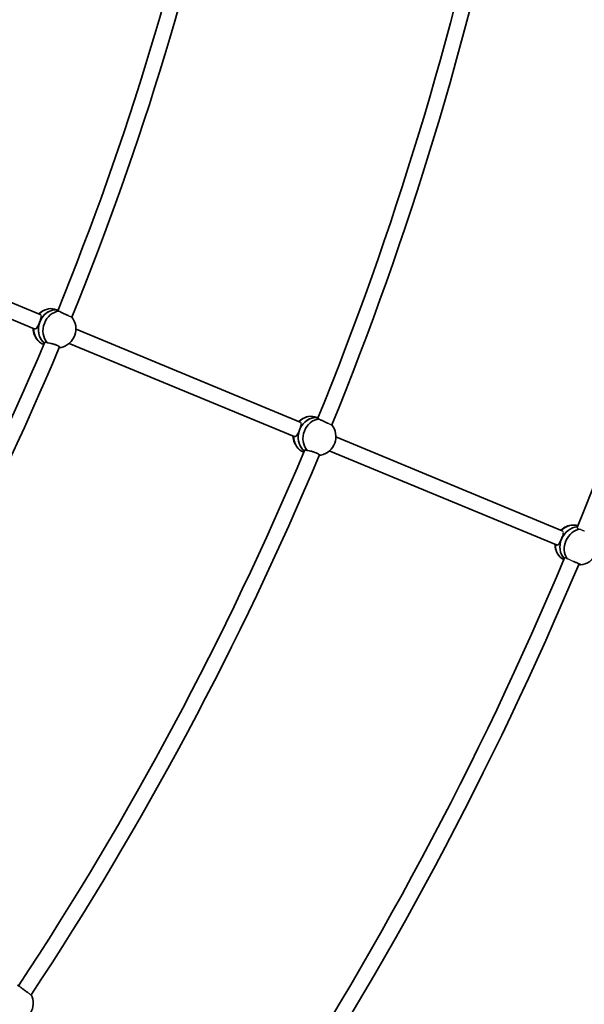
# Model space of a CAD drawing. Units: millimetres. Extents: x -12957 to 13167, y -7077 to 7374.
# Drawn here: x -2917 to -2335, y -1728 to -714 of the extents above; entities that cross this region are included whole.
import ezdxf

# ---------------------------------------------------------------- set-up
doc = ezdxf.new("R2010")
doc.units = ezdxf.units.MM
doc.layers.add('Widoczne (ISO)', color=7, linetype='Continuous', lineweight=35)
doc.layers.add('Widoczne wąskie (ISO)', color=7, linetype='Continuous', lineweight=25)

msp = doc.modelspace()

# ---------------------------------------------------------------- linework, layer by layer
at = {"layer": 'Widoczne (ISO)'}
for p, q in [((-3125.1, -922.5), (-2896.1, -1017.3)), ((-3131.4, -937.2), (-2902.2, -1032.1)), ((-2877.8, -1012.8), (-2881.4, -1011.8)), ((-2859.2, -1032.6), (-2628.2, -1128.3)), ((-2866.1, -1047.1), (-2634.3, -1143.1)), ((-2609.8, -1123.8), (-2613.3, -1122.8)), ((-2591.4, -1143.5), (-2358.1, -1240.2)), ((-2598.2, -1158), (-2364.2, -1254.9))]:
    msp.add_line(p, q, dxfattribs=at)
for centre, radius, start, end in [((-5731.5, 148.5), 7225.5, 35.71508, 324.28492), ((-5731.5, 148.5), 3081, 337.8389, 348.4269), ((-5731.5, 148.5), 3097, 337.8318, 348.4517), ((-5731.5, 148.5), 3371, 337.8083, 348.4538), ((-5731.5, 148.5), 3387, 337.8015, 348.4762), ((-5731.5, 148.5), 3661, 337.7623, 348.4827), ((-2884.1, -1030.8), 19.5, 102.4909, 133.8589), ((-2878.8, -1032.2), 19.5, 282.4909, 38.3393), ((-2884.1, -1030.8), 19.5, 182.2151, 227.5661), ((-5731.5, 148.5), 3081, 326.5889, 337.1769), ((-5731.5, 148.5), 3097, 326.5818, 337.2017), ((-2616.2, -1141.7), 19.5, 101.8682, 133.812), ((-2610.9, -1143.2), 19.5, 281.8682, 38.1536), ((-2616.2, -1141.7), 19.5, 182.1679, 226.8791), ((-5731.5, 148.5), 3371, 326.5583, 337.2038), ((-5731.5, 148.5), 3387, 326.5515, 337.2262), ((-2346.2, -1253.8), 19.5, 93.4822, 133.2045), ((-2341.2, -1256), 19.5, 274.5819, 38.189), ((-2346.2, -1253.8), 19.5, 181.5586, 218.189), ((-5731.5, 148.5), 3661, 326.5123, 337.2327), ((-5731.5, 148.5), 3677, 326.5018, 337.2372), ((-5731.5, 148.5), 3951, 326.5154, 337.2517), ((-5731.5, 148.5), 3967, 326.5122, 337.2828), ((-2922.9, -1727.2), 19.5, 270.6182, 26.9036)]:
    msp.add_arc(centre, radius, start, end, dxfattribs=at)
for centre, major_axis, ratio, start_param, end_param in [((-2881.4, -1031.5), (4.9, 18.4), 0.864141, 0.078754, 2.759835), ((-2886.3, -1030.2), (4.9, 18.4), 0.864141, 0, 1.01378), ((-2881.4, -1031.5), (4.9, 18.4), 0.864141, 0.078754, 1.457086), ((-2876.6, -1032.8), (4.9, 18.4), 0.864141, 0.306204, 2.607968), ((-2886.3, -1030.2), (-4.9, -18.4), 0.864141, 5.026636, 6.206027), ((-2881.4, -1031.5), (-4.9, -18.4), 0.864141, 4.598678, 5.901428), ((-2876.6, -1032.8), (-4.9, -18.4), 0.864141, 0.306204, 0.422124), ((-2613.6, -1142.5), (5.1, 18.3), 0.864457, 0.088462, 2.77645), ((-2618.4, -1141.1), (5.1, 18.3), 0.864457, 0, 1.024504), ((-2613.6, -1142.5), (5.1, 18.3), 0.864457, 0.088462, 1.466963), ((-2608.7, -1143.8), (5.1, 18.3), 0.864457, 0.316082, 2.617845), ((-2613.6, -1142.5), (-5.1, -18.3), 0.864457, 4.608556, 5.918042), ((-2618.4, -1141.1), (-5.1, -18.3), 0.864457, 5.037016, 6.222783), ((-2608.7, -1143.8), (-5.1, -18.3), 0.864457, 0.321971, 0.422773), ((-2343.7, -1254.9), (-7.8, -17.3), 0.865934, 3.549459, 5.942296), ((-2348.3, -1252.9), (7.8, 17.3), 0.865934, 0.095846, 1.162981), ((-2343.7, -1254.9), (7.8, 17.3), 0.865934, 0.407866, 1.595953), ((-2339.2, -1256.9), (-7.8, -17.3), 0.865934, 3.660912, 5.802129), ((-2348.3, -1252.9), (-7.8, -17.3), 0.865934, 5.173884, 6.254438), ((-2343.7, -1254.9), (-7.8, -17.3), 0.865934, 4.737545, 5.942296)]:
    msp.add_ellipse(centre, major_axis=major_axis, ratio=ratio, start_param=start_param, end_param=end_param, dxfattribs=at)
for points, knots in [([(-2876.7, -1014), (-2877.2, -1013.9), (-2877.6, -1013.8), (-2878.4, -1013.6), (-2878.7, -1013.5), (-2878.9, -1013.2), (-2878.7, -1013), (-2878.3, -1012.9), (-2878.1, -1012.9), (-2877.8, -1012.9)], [-2.6410981, -2.6410981, -2.6410981, -2.6410981, -2.4442921, -2.4442921, -2.1385622, -2.1385622, -1.8328323, -1.8328323, -1.6714105, -1.6714105, -1.6714105, -1.6714105]), ([(-2866.9, -1018.6), (-2867.2, -1018.4), (-2867.6, -1018.3), (-2868.7, -1017.9), (-2869.6, -1017.4), (-2871.5, -1016.6), (-2872.5, -1016.1), (-2874.3, -1015.2), (-2875.2, -1014.8), (-2876.2, -1014.3), (-2876.4, -1014.1), (-2876.7, -1014)], [1.093148, 1.093148, 1.093148, 1.093148, 1.211963, 1.211963, 1.513173, 1.513173, 1.814383, 1.814383, 2.119155, 2.119155, 2.226302, 2.226302, 2.226302, 2.226302]), ([(-2896.6, -1025.2), (-2897, -1026.1), (-2897.4, -1027.1), (-2898.2, -1029), (-2898.7, -1029.8), (-2899.5, -1031.1), (-2899.9, -1031.6), (-2900.9, -1032.2), (-2901.4, -1032.3), (-2902, -1032.2), (-2902.1, -1032.1), (-2902.2, -1032.1)], [1.222146, 1.222146, 1.222146, 1.222146, 1.527489, 1.527489, 1.832832, 1.832832, 2.138562, 2.138562, 2.444292, 2.444292, 2.498933, 2.498933, 2.498933, 2.498933]), ([(-2891.3, -1046.3), (-2891.2, -1046.2), (-2891.2, -1046.1), (-2890.9, -1045.9), (-2890.5, -1045.8), (-2889.7, -1046.1), (-2889.3, -1046.2), (-2888.9, -1046.4)], [2.0151812, 2.0151812, 2.0151812, 2.0151812, 2.1385622, 2.1385622, 2.4442921, 2.4442921, 2.6410981, 2.6410981, 2.6410981, 2.6410981]), ([(-2888.9, -1046.4), (-2888.6, -1046.5), (-2888.3, -1046.5), (-2887.1, -1046.7), (-2886.2, -1046.9), (-2884.3, -1047.3), (-2883.2, -1047.6), (-2881.2, -1048.2), (-2880.2, -1048.6), (-2878.6, -1049.3), (-2877.9, -1049.6), (-2876.7, -1050.3), (-2876.4, -1050.6), (-2876, -1051.1), (-2876, -1051.3), (-2876.3, -1051.5), (-2876.3, -1051.5), (-2876.5, -1051.6)], [2.620167, 2.620167, 2.620167, 2.620167, 2.727315, 2.727315, 3.032087, 3.032087, 3.333297, 3.333297, 3.634506, 3.634506, 3.935716, 3.935716, 4.236926, 4.236926, 4.541698, 4.541698, 4.648845, 4.648845, 4.648845, 4.648845]), ([(-2608.8, -1125.1), (-2609.3, -1125), (-2609.7, -1124.9), (-2610.5, -1124.7), (-2610.8, -1124.5), (-2611, -1124.2), (-2610.8, -1124.1), (-2610.4, -1123.9), (-2610.2, -1123.9), (-2609.9, -1123.9)], [-2.6410981, -2.6410981, -2.6410981, -2.6410981, -2.4442921, -2.4442921, -2.1385622, -2.1385622, -1.8328323, -1.8328323, -1.6707638, -1.6707638, -1.6707638, -1.6707638]), ([(-2599, -1129.7), (-2599.3, -1129.6), (-2599.7, -1129.4), (-2600.8, -1129), (-2601.7, -1128.5), (-2603.7, -1127.7), (-2604.6, -1127.2), (-2606.4, -1126.3), (-2607.3, -1125.9), (-2608.3, -1125.3), (-2608.5, -1125.2), (-2608.8, -1125.1)], [1.082639, 1.082639, 1.082639, 1.082639, 1.211963, 1.211963, 1.513173, 1.513173, 1.814383, 1.814383, 2.119155, 2.119155, 2.226302, 2.226302, 2.226302, 2.226302]), ([(-2628.8, -1136.2), (-2629.1, -1137.1), (-2629.5, -1138.1), (-2630.4, -1140), (-2630.8, -1140.8), (-2631.6, -1142.1), (-2632.1, -1142.6), (-2633.1, -1143.2), (-2633.6, -1143.3), (-2634.1, -1143.1), (-2634.2, -1143.1), (-2634.3, -1143.1)], [1.222146, 1.222146, 1.222146, 1.222146, 1.527489, 1.527489, 1.832832, 1.832832, 2.138562, 2.138562, 2.444292, 2.444292, 2.494389, 2.494389, 2.494389, 2.494389]), ([(-2623.5, -1157.4), (-2623.5, -1157.2), (-2623.4, -1157.1), (-2623.1, -1156.9), (-2622.7, -1156.9), (-2621.9, -1157.1), (-2621.5, -1157.2), (-2621.1, -1157.5)], [1.9962909, 1.9962909, 1.9962909, 1.9962909, 2.1385622, 2.1385622, 2.4442921, 2.4442921, 2.6410981, 2.6410981, 2.6410981, 2.6410981]), ([(-2621.1, -1157.5), (-2620.8, -1157.5), (-2620.5, -1157.5), (-2619.4, -1157.7), (-2618.4, -1157.9), (-2616.5, -1158.4), (-2615.4, -1158.7), (-2613.4, -1159.3), (-2612.5, -1159.7), (-2610.8, -1160.3), (-2610.1, -1160.7), (-2609, -1161.4), (-2608.6, -1161.7), (-2608.2, -1162.1), (-2608.2, -1162.3), (-2608.4, -1162.5), (-2608.5, -1162.5), (-2608.6, -1162.6)], [2.620167, 2.620167, 2.620167, 2.620167, 2.727315, 2.727315, 3.032087, 3.032087, 3.333297, 3.333297, 3.634506, 3.634506, 3.935716, 3.935716, 4.236926, 4.236926, 4.541698, 4.541698, 4.620377, 4.620377, 4.620377, 4.620377]), ([(-2358.9, -1248.6), (-2359.3, -1249.5), (-2359.8, -1250.5), (-2360.6, -1252.3), (-2361.1, -1253), (-2361.9, -1254.2), (-2362.4, -1254.7), (-2363.3, -1255.1), (-2363.8, -1255.1), (-2364.2, -1254.9)], [1.222146, 1.222146, 1.222146, 1.222146, 1.527489, 1.527489, 1.832832, 1.832832, 2.138562, 2.138562, 2.43507, 2.43507, 2.43507, 2.43507]), ([(-2346.8, -1271.8), (-2346.4, -1272), (-2346, -1272.1), (-2344.6, -1272.6), (-2343.6, -1273), (-2342, -1273.7), (-2341.3, -1274), (-2340.1, -1274.6), (-2339.7, -1274.9), (-2339.3, -1275.2), (-2339.3, -1275.4), (-2339.5, -1275.5), (-2339.6, -1275.5), (-2339.7, -1275.5)], [3.208958, 3.208958, 3.208958, 3.208958, 3.333297, 3.333297, 3.634506, 3.634506, 3.935716, 3.935716, 4.236926, 4.236926, 4.541698, 4.541698, 4.648845, 4.648845, 4.648845, 4.648845]), ([(-2339.7, -1275.5), (-2339.9, -1275.3), (-2340.1, -1275.2), (-2340.4, -1275.1), (-2340.6, -1275), (-2340.9, -1274.9), (-2341.2, -1274.8)], [-0.196806, -0.196806, -0.196806, -0.196806, 0, 0, 0, 0.1395846, 0.1395846, 0.1395846, 0.1395846]), ([(-2917.2, -1709.8), (-2917.7, -1709.6), (-2918.1, -1709.5), (-2918.8, -1709.1), (-2919.1, -1708.9), (-2919.2, -1708.5), (-2919.1, -1708.4), (-2918.6, -1708.4), (-2918.4, -1708.4), (-2918.1, -1708.5)], [-2.6410981, -2.6410981, -2.6410981, -2.6410981, -2.4442921, -2.4442921, -2.1385622, -2.1385622, -1.8328323, -1.8328323, -1.6707638, -1.6707638, -1.6707638, -1.6707638]), ([(-2908.5, -1716.3), (-2908.8, -1716.1), (-2909.1, -1715.9), (-2910.2, -1715.2), (-2911, -1714.6), (-2912.7, -1713.4), (-2913.6, -1712.7), (-2915.2, -1711.5), (-2915.9, -1710.9), (-2916.8, -1710.2), (-2917, -1710), (-2917.2, -1709.8)], [1.082639, 1.082639, 1.082639, 1.082639, 1.211963, 1.211963, 1.513173, 1.513173, 1.814383, 1.814383, 2.119155, 2.119155, 2.226302, 2.226302, 2.226302, 2.226302])]:
    msp.add_open_spline(points, degree=3, knots=knots, dxfattribs=at)
for points in [[(-2876.5, -1051.6), (-2876.5, -1051.6), (-2876.5, -1051.6), (-2876.5, -1051.5)], [(-2358.1, -1246.4), (-2358.3, -1247.1), (-2358.6, -1247.9), (-2358.9, -1248.6)]]:
    msp.add_open_spline(points, degree=3, dxfattribs=at)
at = {"layer": 'Widoczne wąskie (ISO)'}
for points, knots in [([(-2896.6, -1025.2), (-2896.6, -1025.2), (-2896.6, -1025.2), (-2896.3, -1024.2), (-2895.9, -1023.2), (-2895.4, -1021.4), (-2895.2, -1020.6), (-2895, -1019.2), (-2895, -1018.6), (-2895.4, -1017.8), (-2895.7, -1017.5), (-2896.1, -1017.3)], [1.222142, 1.222142, 1.222142, 1.222142, 1.222146, 1.222146, 1.527489, 1.527489, 1.832832, 1.832832, 2.138562, 2.138562, 2.391981, 2.391981, 2.391981, 2.391981]), ([(-2866.9, -1018.6), (-2866.9, -1018.6), (-2866.8, -1018.6), (-2866.3, -1018.9), (-2865.9, -1019.1), (-2865.3, -1019.3), (-2865, -1019.5), (-2864.4, -1019.7), (-2864.2, -1019.8), (-2863.9, -1020), (-2863.7, -1020), (-2863.5, -1020.1), (-2863.5, -1020.1), (-2863.5, -1020.1)], [-0.7678935, -0.7678935, -0.7678935, -0.7678935, -0.7403596, -0.7403596, -0.5920131, -0.5920131, -0.4440092, -0.4440092, -0.2960054, -0.2960054, -0.1480027, -0.1480027, 0, 0, 0, 0]), ([(-2891.3, -1046.3), (-2891.4, -1046.3), (-2891.5, -1046.3), (-2891.6, -1046.4), (-2891.7, -1046.5), (-2891.7, -1046.6)], [-1.0058593, -1.0058593, -1.0058593, -1.0058593, -0.9102899, -0.9102899, -0.7690357, -0.7690357, -0.7690357, -0.7690357]), ([(-2628.8, -1136.2), (-2628.8, -1136.2), (-2628.8, -1136.2), (-2628.4, -1135.2), (-2628.1, -1134.2), (-2627.5, -1132.4), (-2627.3, -1131.5), (-2627.1, -1130.2), (-2627.2, -1129.6), (-2627.5, -1128.7), (-2627.8, -1128.5), (-2628.2, -1128.3)], [1.222142, 1.222142, 1.222142, 1.222142, 1.222146, 1.222146, 1.527489, 1.527489, 1.832832, 1.832832, 2.138562, 2.138562, 2.39653, 2.39653, 2.39653, 2.39653]), ([(-2599, -1129.7), (-2598.9, -1129.7), (-2598.9, -1129.7), (-2598.4, -1130), (-2598.1, -1130.1), (-2597.4, -1130.4), (-2597.1, -1130.6), (-2596.6, -1130.8), (-2596.3, -1130.9), (-2596, -1131.1), (-2595.8, -1131.1), (-2595.6, -1131.2), (-2595.6, -1131.2), (-2595.6, -1131.2)], [-0.7593427, -0.7593427, -0.7593427, -0.7593427, -0.7403549, -0.7403549, -0.5920121, -0.5920121, -0.4440233, -0.4440233, -0.2960346, -0.2960346, -0.1480173, -0.1480173, 0, 0, 0, 0]), ([(-2623.5, -1157.4), (-2623.5, -1157.4), (-2623.6, -1157.4), (-2623.7, -1157.4), (-2623.8, -1157.5), (-2623.8, -1157.6)], [-0.9638814, -0.9638814, -0.9638814, -0.9638814, -0.9114899, -0.9114899, -0.7638899, -0.7638899, -0.7638899, -0.7638899]), ([(-2342.8, -1237), (-2342.9, -1237.1), (-2342.9, -1237.2), (-2342.8, -1237.5), (-2342.6, -1237.8), (-2341.8, -1238.2), (-2341.3, -1238.3), (-2340.4, -1238.5), (-2340.1, -1238.5), (-2339.9, -1238.6)], [-3.4438224, -3.4438224, -3.4438224, -3.4438224, -3.3181273, -3.3181273, -3.0472249, -3.0472249, -2.7665781, -2.7665781, -2.6738029, -2.6738029, -2.6738029, -2.6738029]), ([(-2358.1, -1246.4), (-2358, -1246.2), (-2357.9, -1245.9), (-2357.5, -1244.8), (-2357.2, -1243.9), (-2357, -1242.5), (-2357, -1241.8), (-2357.3, -1240.8), (-2357.6, -1240.4), (-2358.1, -1240.2), (-2358.1, -1240.2), (-2358.1, -1240.2)], [1.453509, 1.453509, 1.453509, 1.453509, 1.527489, 1.527489, 1.832832, 1.832832, 2.138562, 2.138562, 2.444292, 2.444292, 2.455889, 2.455889, 2.455889, 2.455889]), ([(-2339.9, -1238.6), (-2339.8, -1238.6), (-2339.7, -1238.6), (-2339.2, -1238.8), (-2338.8, -1239), (-2338, -1239.4), (-2337.5, -1239.6), (-2336.5, -1240), (-2336, -1240.2), (-2335.5, -1240.3), (-2335.5, -1240.4), (-2335.4, -1240.4)], [-1.6612378, -1.6612378, -1.6612378, -1.6612378, -1.6350935, -1.6350935, -1.4870939, -1.4870939, -1.3392709, -1.3392709, -1.191448, -1.191448, -1.1797277, -1.1797277, -1.1797277, -1.1797277]), ([(-2353, -1269.2), (-2353.2, -1269), (-2353.5, -1268.8), (-2354.2, -1268.4), (-2354.6, -1268.1), (-2355.4, -1267.9), (-2355.6, -1268), (-2355.8, -1268.2), (-2355.8, -1268.2), (-2355.8, -1268.3)], [-1.621769, -1.621769, -1.621769, -1.621769, -1.5058561, -1.5058561, -1.2316665, -1.2316665, -0.9366917, -0.9366917, -0.9046427, -0.9046427, -0.9046427, -0.9046427]), ([(-2346.8, -1271.8), (-2346.9, -1271.8), (-2346.9, -1271.8), (-2347.4, -1271.6), (-2347.9, -1271.3), (-2348.7, -1270.9), (-2349.2, -1270.7), (-2350.2, -1270.3), (-2350.7, -1270.1), (-2351.5, -1269.7), (-2352, -1269.6), (-2352.6, -1269.3), (-2352.8, -1269.3), (-2353, -1269.2)], [1.036604, 1.036604, 1.036604, 1.036604, 1.0435056, 1.0435056, 1.191448, 1.191448, 1.3392709, 1.3392709, 1.4870939, 1.4870939, 1.6350935, 1.6350935, 1.7097409, 1.7097409, 1.7097409, 1.7097409]), ([(-2908.5, -1716.3), (-2908.5, -1716.3), (-2908.5, -1716.3), (-2908, -1716.6), (-2907.7, -1716.9), (-2907.2, -1717.3), (-2906.9, -1717.5), (-2906.4, -1717.9), (-2906.2, -1718), (-2905.9, -1718.2), (-2905.7, -1718.3), (-2905.5, -1718.4), (-2905.5, -1718.4), (-2905.5, -1718.4)], [-0.7593427, -0.7593427, -0.7593427, -0.7593427, -0.7403549, -0.7403549, -0.5920121, -0.5920121, -0.4440233, -0.4440233, -0.2960346, -0.2960346, -0.1480173, -0.1480173, 0, 0, 0, 0])]:
    msp.add_open_spline(points, degree=3, knots=knots, dxfattribs=at)
for points in [[(-2891.2, -1046.2), (-2891.2, -1046.2), (-2891.2, -1046.3), (-2891.3, -1046.3)], [(-2876.5, -1051.5), (-2876.4, -1051.3), (-2876.3, -1051.1), (-2876.2, -1050.8)], [(-2623.4, -1157.1), (-2623.4, -1157.2), (-2623.4, -1157.3), (-2623.5, -1157.4)], [(-2608.6, -1162.6), (-2608.5, -1162.4), (-2608.4, -1162.2), (-2608.3, -1162)], [(-2608.6, -1162.6), (-2608.6, -1162.6), (-2608.6, -1162.6), (-2608.6, -1162.6)]]:
    msp.add_open_spline(points, degree=3, dxfattribs=at)

doc.saveas('drawing.dxf')
